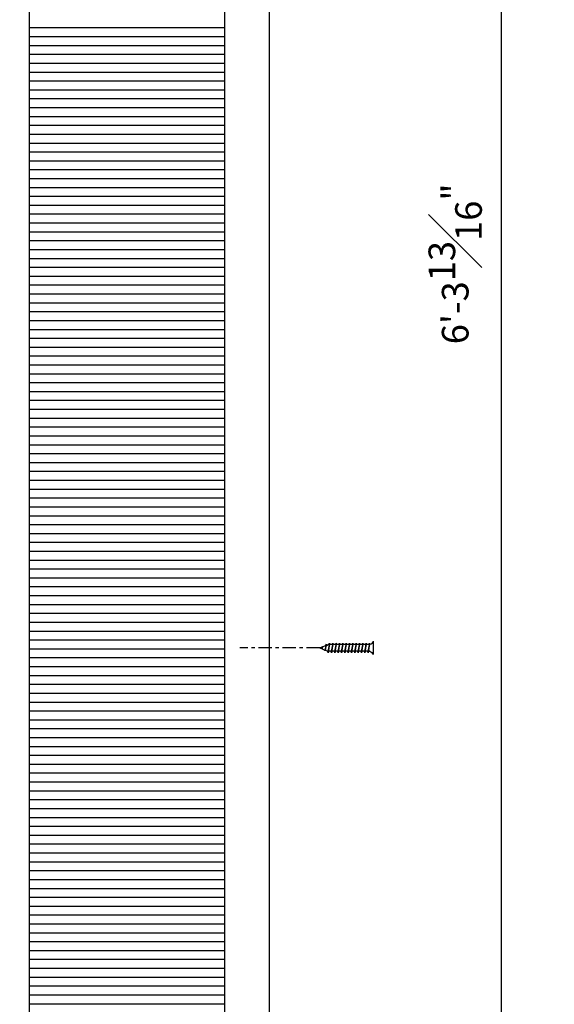
# Model space of a CAD drawing. Extents: x -84 to 483, y 2 to 308.
# Drawn here: x 57 to 72, y 67 to 94 of the extents above; entities that cross this region are included whole.
import ezdxf

# ---------------------------------------------------------------- set-up
doc = ezdxf.new("R2010")
doc.units = 0
doc.header["$MEASUREMENT"] = 0
doc.linetypes.add('CENTER2', pattern=[1.125, 0.75, -0.125, 0.125, -0.125])
doc.layers.get('DEFPOINTS').update_dxf_attribs({"linetype": 'CONTINUOUS'})
for name, color, linetype in [('CONNECTION', 1, 'CONTINUOUS'), ('CONNECTIONS', 1, 'CONTINUOUS'), ('DIMS', 8, 'CONTINUOUS'), ('FIBERGLASS', 7, 'CONTINUOUS'), ('FRAMING', 4, 'CONTINUOUS')]:
    doc.layers.add(name, color=color, linetype=linetype)
doc.styles.add('DIMS', font='stylu.ttf')
doc.dimstyles.new('EDON', dxfattribs={"dimscale": 8, "dimtxt": 0.09375, "dimasz": 0.0625, "dimexe": 0.1875, "dimexo": 0.0625, "dimgap": 0.0625, "dimtad": 3, "dimdec": 4, "dimzin": 3, "dimdsep": 46, "dimlunit": 4, "dimtxsty": 'DIMS', "dimblk1": 'OBLIQUE', "dimblk2": 'OBLIQUE', "dimsah": 1, "dimcen": 0.0625, "dimclrd": 256, "dimclre": 256, "dimclrt": 256, "dimaunit": 1, "dimadec": 0, "dimazin": 0, "dimtfac": 1, "dimtdec": 4, "dimtmove": 2, "dimatfit": 3, "dimldrblk": 'OBLIQUE', "dimfxl": 1, "dimfrac": 1, "dimtolj": 1, "dimtzin": 0, "dimarcsym": 0})

# ---------------------------------------------------------------- blocks, each defined once
blk = doc.blocks.new('_OBLIQUE')
at = {"layer": 'DIMS', "color": 6, "linetype": 'ByBlock', "ltscale": 8}
blk.add_line((-0.5, -0.5), (0.5, 0.5), dxfattribs=at)
blk = doc.blocks.new('*D68')
at = {"layer": 'DEFPOINTS', "color": 0, "ltscale": 8}
for p in [(53.786, 125.438), (53.786, 49.625), (70.31, 49.625)]:
    blk.add_point(p, dxfattribs=at)
at = {"layer": 'DIMS', "lineweight": -2, "ltscale": 8}
for p, q in [((54.286, 125.438), (71.81, 125.438)), ((70.31, 125.438), (70.31, 49.625)), ((54.286, 49.625), (71.81, 49.625))]:
    blk.add_line(p, q, dxfattribs=at)
at = {"layer": 'DIMS', "lineweight": -2, "ltscale": 8, "xscale": 0.5, "yscale": 0.5, "zscale": 0.5}
for p, rotation in [((70.31, 125.438), 90), ((70.31, 49.625), 270)]:
    blk.add_blockref('_OBLIQUE', p, dxfattribs=dict(at, rotation=rotation))
at = {"layer": 'DIMS', "ltscale": 8, "insert": (69.019, 87.532), "char_height": 0.75, "attachment_point": 5, "rotation": 90, "style": 'DIMS'}
blk.add_mtext('\\A1;6\'-3{\\H1.000000x;\\S13#16;}"', dxfattribs=at)
blk = doc.blocks.new('1-1-4SCREW')
at = {"layer": 'CONNECTIONS', "linetype": 'Continuous', "ltscale": 2}
for p, q in [((0, 0.188), (0, -0.188)), ((0.1, 0.136), (0.139, -0.136)), ((0.194, 0.136), (0.233, -0.136)), ((0.288, 0.136), (0.326, -0.136)), ((0.382, 0.136), (0.42, -0.136)), ((0.475, 0.136), (0.514, -0.136)), ((0.569, 0.136), (0.608, -0.136)), ((0.663, 0.136), (0.701, -0.136)), ((0.757, 0.136), (0.795, -0.136)), ((0.85, 0.136), (0.889, -0.136)), ((0.944, 0.136), (0.983, -0.136)), ((1.038, 0.136), (1.076, -0.136)), ((1.132, 0.136), (1.17, -0.136)), ((1.225, 0.136), (1.264, -0.136)), ((1.314, 0.074), (1.266, 0.094)), ((1.324, 0.103), (1.35, -0.083)), ((1.424, 0.03), (1.336, 0.066)), ((1.427, 0.038), (1.436, -0.028)), ((1.5, 0), (1.43, 0.028)), ((1.5, 0), (1.437, -0.025)), ((0.094, -0.094), (0.123, -0.094)), ((0.15, -0.094), (0.217, -0.094)), ((0.244, -0.094), (0.311, -0.094)), ((0.338, -0.094), (0.405, -0.094)), ((0.432, -0.094), (0.498, -0.094)), ((0.525, -0.094), (0.592, -0.094)), ((0.619, -0.094), (0.686, -0.094)), ((0.713, -0.094), (0.78, -0.094)), ((0.807, -0.094), (0.873, -0.094)), ((0.9, -0.094), (0.967, -0.094)), ((0.994, -0.094), (1.061, -0.094)), ((1.088, -0.094), (1.155, -0.094)), ((1.182, -0.094), (1.248, -0.094)), ((1.342, -0.063), (1.274, -0.09)), ((1.434, -0.026), (1.357, -0.057))]:
    blk.add_line(p, q, dxfattribs=at)
at = {"layer": 'CONNECTIONS', "ltscale": 2}
for p, q in [((0.087, 0.094), (0.1, 0.136)), ((0.114, 0.094), (0.1, 0.136)), ((0.114, 0.094), (0.181, 0.094)), ((0.181, 0.094), (0.194, 0.136)), ((0.207, 0.094), (0.194, 0.136)), ((0.207, 0.094), (0.274, 0.094)), ((0.274, 0.094), (0.288, 0.136)), ((0.301, 0.094), (0.288, 0.136)), ((0.301, 0.094), (0.368, 0.094)), ((0.368, 0.094), (0.382, 0.136)), ((0.395, 0.094), (0.382, 0.136)), ((0.395, 0.094), (0.462, 0.094)), ((0.462, 0.094), (0.475, 0.136)), ((0.489, 0.094), (0.475, 0.136)), ((0.489, 0.094), (0.556, 0.094)), ((0.556, 0.094), (0.569, 0.136)), ((0.582, 0.094), (0.569, 0.136)), ((0.582, 0.094), (0.649, 0.094)), ((0.649, 0.094), (0.663, 0.136)), ((0.676, 0.094), (0.663, 0.136)), ((0.676, 0.094), (0.743, 0.094)), ((0.743, 0.094), (0.757, 0.136)), ((0.77, 0.094), (0.757, 0.136)), ((0.77, 0.094), (0.837, 0.094)), ((0.837, 0.094), (0.85, 0.136)), ((0.864, 0.094), (0.85, 0.136)), ((0.864, 0.094), (0.931, 0.094)), ((0.931, 0.094), (0.944, 0.136)), ((0.957, 0.094), (0.944, 0.136)), ((0.957, 0.094), (1.024, 0.094)), ((1.024, 0.094), (1.038, 0.136)), ((1.051, 0.094), (1.038, 0.136)), ((1.051, 0.094), (1.118, 0.094)), ((1.118, 0.094), (1.132, 0.136)), ((1.145, 0.094), (1.132, 0.136)), ((1.145, 0.094), (1.266, 0.094)), ((1.212, 0.094), (1.225, 0.136)), ((1.239, 0.094), (1.225, 0.136)), ((1.314, 0.074), (1.324, 0.103)), ((1.324, 0.103), (1.336, 0.066)), ((1.427, 0.038), (1.424, 0.03)), ((1.427, 0.038), (1.43, 0.028)), ((0.123, -0.094), (0.139, -0.136)), ((0.139, -0.136), (0.15, -0.094)), ((0.217, -0.094), (0.233, -0.136)), ((0.233, -0.136), (0.244, -0.094)), ((0.311, -0.094), (0.326, -0.136)), ((0.326, -0.136), (0.338, -0.094)), ((0.405, -0.094), (0.42, -0.136)), ((0.42, -0.136), (0.432, -0.094)), ((0.498, -0.094), (0.514, -0.136)), ((0.514, -0.136), (0.525, -0.094)), ((0.592, -0.094), (0.608, -0.136)), ((0.608, -0.136), (0.619, -0.094)), ((0.686, -0.094), (0.701, -0.136)), ((0.701, -0.136), (0.713, -0.094)), ((0.78, -0.094), (0.795, -0.136)), ((0.795, -0.136), (0.807, -0.094)), ((0.873, -0.094), (0.889, -0.136)), ((0.889, -0.136), (0.9, -0.094)), ((0.967, -0.094), (0.983, -0.136)), ((0.983, -0.136), (0.994, -0.094)), ((1.061, -0.094), (1.076, -0.136)), ((1.076, -0.136), (1.088, -0.094)), ((1.155, -0.094), (1.17, -0.136)), ((1.17, -0.136), (1.182, -0.094)), ((1.248, -0.094), (1.264, -0.136)), ((1.264, -0.136), (1.275, -0.094)), ((1.342, -0.063), (1.35, -0.083)), ((1.35, -0.083), (1.357, -0.057)), ((1.434, -0.026), (1.436, -0.028)), ((1.436, -0.028), (1.437, -0.025))]:
    blk.add_line(p, q, dxfattribs=at)
at = {"layer": 'CONNECTIONS', "linetype": 'Continuous', "ltscale": 2}
for centre, start, end in [((0.124, 0.218), 193.8585, 253.1899), ((0.124, -0.218), 103.8585, 166.1415)]:
    blk.add_arc(centre, 0.128, start, end, dxfattribs=at)
at = {"layer": 'CONNECTIONS', "ltscale": 2}
for centre, radius, start, end in [((-0.482, -0.114), 0.606, 1.9423, 20.0915), ((0.943, 0.159), 0.832, 184.4909, 197.6834), ((-0.388, -0.114), 0.606, 1.9423, 20.0915), ((1.037, 0.159), 0.832, 184.4909, 197.6834), ((-0.294, -0.114), 0.606, 1.9423, 20.0915), ((1.13, 0.159), 0.832, 184.4909, 197.6834), ((-0.201, -0.114), 0.606, 1.9423, 20.0915), ((1.224, 0.159), 0.832, 184.4909, 197.6834), ((-0.107, -0.114), 0.606, 1.9423, 20.0915), ((1.318, 0.159), 0.832, 184.4909, 197.6834), ((-0.013, -0.114), 0.606, 1.9423, 20.0915), ((1.412, 0.159), 0.832, 184.4909, 197.6834), ((0.081, -0.114), 0.606, 1.9423, 20.0915), ((1.505, 0.159), 0.832, 184.4909, 197.6834), ((0.174, -0.114), 0.606, 1.9423, 20.0915), ((1.599, 0.159), 0.832, 184.4909, 197.6834), ((0.268, -0.114), 0.606, 1.9423, 20.0915), ((1.693, 0.159), 0.832, 184.4909, 197.6834), ((0.362, -0.114), 0.606, 1.9423, 20.0915), ((1.787, 0.159), 0.832, 184.4909, 197.6834), ((0.456, -0.114), 0.606, 1.9423, 20.0915), ((1.88, 0.159), 0.832, 184.4909, 197.6834), ((0.549, -0.114), 0.606, 1.9423, 20.0915), ((1.974, 0.159), 0.832, 184.4909, 197.6834), ((0.643, -0.114), 0.606, 1.9423, 20.0915), ((2.068, 0.159), 0.832, 184.4909, 197.6834), ((0.814, -0.1), 0.53, 3.9741, 19.174), ((1.761, 0.077), 0.426, 181.4925, 198.3558), ((1.034, -0.069), 0.402, 6.1285, 14.3388), ((2.491, 0.154), 1.069, 186.7361, 189.6196)]:
    blk.add_arc(centre, radius, start, end, dxfattribs=at)
blk = doc.blocks.new('1-1-4SCREWCENTER')
at = {"layer": 'CONNECTION', "color": 3, "linetype": 'CENTER2', "ltscale": 0.5}
blk.add_line((0, 0), (-2.25, 0), dxfattribs=at)
at = {"layer": 'FRAMING', "ltscale": 4, "xscale": -1}
blk.add_blockref('1-1-4SCREW', (1.5, 0), dxfattribs=at)

msp = doc.modelspace()

# ---------------------------------------------------------------- linework, layer by layer
at = {"layer": 'FIBERGLASS', "ltscale": 8}
msp.add_line((63.785898, 47.625272), (63.785898, 173.125272), dxfattribs=at)
at = {"layer": 'FIBERGLASS', "color": 1, "ltscale": 8}
for p, q in [((57.035898, 49.312772), (57.035898, 172.250272)), ((57.035898, 48.812772), (57.035898, 172.250272)), ((62.535898, 49.312772), (62.535898, 172.250272)), ((62.535898, 48.812772), (62.535898, 172.250272)), ((57.035898, 94.187077), (62.535898, 94.187077)), ((57.035898, 93.937077), (62.535898, 93.937077)), ((57.035898, 93.687077), (62.535898, 93.687077)), ((57.035898, 93.437077), (62.535898, 93.437077)), ((57.035898, 93.187077), (62.535898, 93.187077)), ((57.035898, 92.937077), (62.535898, 92.937077)), ((57.035898, 92.687077), (62.535898, 92.687077)), ((57.035898, 92.437077), (62.535898, 92.437077)), ((57.035898, 92.187077), (62.535898, 92.187077)), ((57.035898, 91.937077), (62.535898, 91.937077)), ((57.035898, 91.687077), (62.535898, 91.687077)), ((57.035898, 91.437077), (62.535898, 91.437077)), ((57.035898, 91.187077), (62.535898, 91.187077)), ((57.035898, 90.937077), (62.535898, 90.937077)), ((57.035898, 90.687077), (62.535898, 90.687077)), ((57.035898, 90.437077), (62.535898, 90.437077)), ((57.035898, 90.187077), (62.535898, 90.187077)), ((57.035898, 89.937077), (62.535898, 89.937077)), ((57.035898, 89.687077), (62.535898, 89.687077)), ((57.035898, 89.437077), (62.535898, 89.437077)), ((57.035898, 89.187077), (62.535898, 89.187077)), ((57.035898, 88.937077), (62.535898, 88.937077)), ((57.035898, 88.687077), (62.535898, 88.687077)), ((57.035898, 88.437077), (62.535898, 88.437077)), ((57.035898, 88.187077), (62.535898, 88.187077)), ((57.035898, 87.937077), (62.535898, 87.937077)), ((57.035898, 87.687077), (62.535898, 87.687077)), ((57.035898, 87.437077), (62.535898, 87.437077)), ((57.035898, 87.187077), (62.535898, 87.187077)), ((57.035898, 86.937077), (62.535898, 86.937077)), ((57.035898, 86.687077), (62.535898, 86.687077)), ((57.035898, 86.437077), (62.535898, 86.437077)), ((57.035898, 86.187077), (62.535898, 86.187077)), ((57.035898, 85.937077), (62.535898, 85.937077)), ((57.035898, 85.687077), (62.535898, 85.687077)), ((57.035898, 85.437077), (62.535898, 85.437077)), ((57.035898, 85.187077), (62.535898, 85.187077)), ((57.035898, 84.937077), (62.535898, 84.937077)), ((57.035898, 84.687077), (62.535898, 84.687077)), ((57.035898, 84.437077), (62.535898, 84.437077)), ((57.035898, 84.187077), (62.535898, 84.187077)), ((57.035898, 83.937077), (62.535898, 83.937077)), ((57.035898, 83.687077), (62.535898, 83.687077)), ((57.035898, 83.437077), (62.535898, 83.437077)), ((57.035898, 83.187077), (62.535898, 83.187077)), ((57.035898, 82.937077), (62.535898, 82.937077)), ((57.035898, 82.687077), (62.535898, 82.687077)), ((57.035898, 82.437077), (62.535898, 82.437077)), ((57.035898, 82.187077), (62.535898, 82.187077)), ((57.035898, 81.937077), (62.535898, 81.937077)), ((57.035898, 81.687077), (62.535898, 81.687077)), ((57.035898, 81.437077), (62.535898, 81.437077)), ((57.035898, 81.187077), (62.535898, 81.187077)), ((57.035898, 80.937077), (62.535898, 80.937077)), ((57.035898, 80.687077), (62.535898, 80.687077)), ((57.035898, 80.437077), (62.535898, 80.437077)), ((57.035898, 80.187077), (62.535898, 80.187077)), ((57.035898, 79.937077), (62.535898, 79.937077)), ((57.035898, 79.687077), (62.535898, 79.687077)), ((57.035898, 79.437077), (62.535898, 79.437077)), ((57.035898, 79.187077), (62.535898, 79.187077)), ((57.035898, 78.937077), (62.535898, 78.937077)), ((57.035898, 78.687077), (62.535898, 78.687077)), ((57.035898, 78.437077), (62.535898, 78.437077)), ((57.035898, 78.187077), (62.535898, 78.187077)), ((57.035898, 77.937077), (62.535898, 77.937077)), ((57.035898, 77.687077), (62.535898, 77.687077)), ((57.035898, 77.437077), (62.535898, 77.437077)), ((57.035898, 77.187077), (62.535898, 77.187077)), ((57.035898, 76.937077), (62.535898, 76.937077)), ((57.035898, 76.687077), (62.535898, 76.687077)), ((57.035898, 76.437077), (62.535898, 76.437077)), ((57.035898, 76.187077), (62.535898, 76.187077)), ((57.035898, 75.937077), (62.535898, 75.937077)), ((57.035898, 75.687077), (62.535898, 75.687077)), ((57.035898, 75.437077), (62.535898, 75.437077)), ((57.035898, 75.187077), (62.535898, 75.187077)), ((57.035898, 74.937077), (62.535898, 74.937077)), ((57.035898, 74.687077), (62.535898, 74.687077)), ((57.035898, 74.437077), (62.535898, 74.437077)), ((57.035898, 74.187077), (62.535898, 74.187077)), ((57.035898, 73.937077), (62.535898, 73.937077)), ((57.035898, 73.687077), (62.535898, 73.687077)), ((57.035898, 73.437077), (62.535898, 73.437077)), ((57.035898, 73.187077), (62.535898, 73.187077)), ((57.035898, 72.937077), (62.535898, 72.937077)), ((57.035898, 72.687077), (62.535898, 72.687077)), ((57.035898, 72.437077), (62.535898, 72.437077)), ((57.035898, 72.187077), (62.535898, 72.187077)), ((57.035898, 71.937077), (62.535898, 71.937077)), ((57.035898, 71.687077), (62.535898, 71.687077)), ((57.035898, 71.437077), (62.535898, 71.437077)), ((57.035898, 71.187077), (62.535898, 71.187077)), ((57.035898, 70.937077), (62.535898, 70.937077)), ((57.035898, 70.687077), (62.535898, 70.687077)), ((57.035898, 70.437077), (62.535898, 70.437077)), ((57.035898, 70.187077), (62.535898, 70.187077)), ((57.035898, 69.937077), (62.535898, 69.937077)), ((57.035898, 69.687077), (62.535898, 69.687077)), ((57.035898, 69.437077), (62.535898, 69.437077)), ((57.035898, 69.187077), (62.535898, 69.187077)), ((57.035898, 68.937077), (62.535898, 68.937077)), ((57.035898, 68.687077), (62.535898, 68.687077)), ((57.035898, 68.437077), (62.535898, 68.437077)), ((57.035898, 68.187077), (62.535898, 68.187077)), ((57.035898, 67.937077), (62.535898, 67.937077)), ((57.035898, 67.687077), (62.535898, 67.687077)), ((57.035898, 67.437077), (62.535898, 67.437077)), ((57.035898, 67.187077), (62.535898, 67.187077)), ((57.035898, 66.937077), (62.535898, 66.937077)), ((57.035898, 66.687077), (62.535898, 66.687077))]:
    msp.add_line(p, q, dxfattribs=at)

# ---------------------------------------------------------------- block references
at = {"layer": 'FIBERGLASS', "ltscale": 8}
msp.add_blockref('1-1-4SCREWCENTER', (65.205451, 76.709085), dxfattribs=at)

# ---------------------------------------------------------------- dimensions: what is measured, and where the dimension line sits
at = {"layer": 'DIMS', "ltscale": 8}
dim = msp.add_linear_dim(base=(70.309797, 49.625272), p1=(53.785898, 125.437772), p2=(53.785898, 49.625272), angle=90, dimstyle='EDON', dxfattribs=at)
dim.commit()
dim.dimension.update_dxf_attribs({"geometry": '*D68', "text_midpoint": (69.019442, 87.531522)})

doc.saveas('drawing.dxf')
